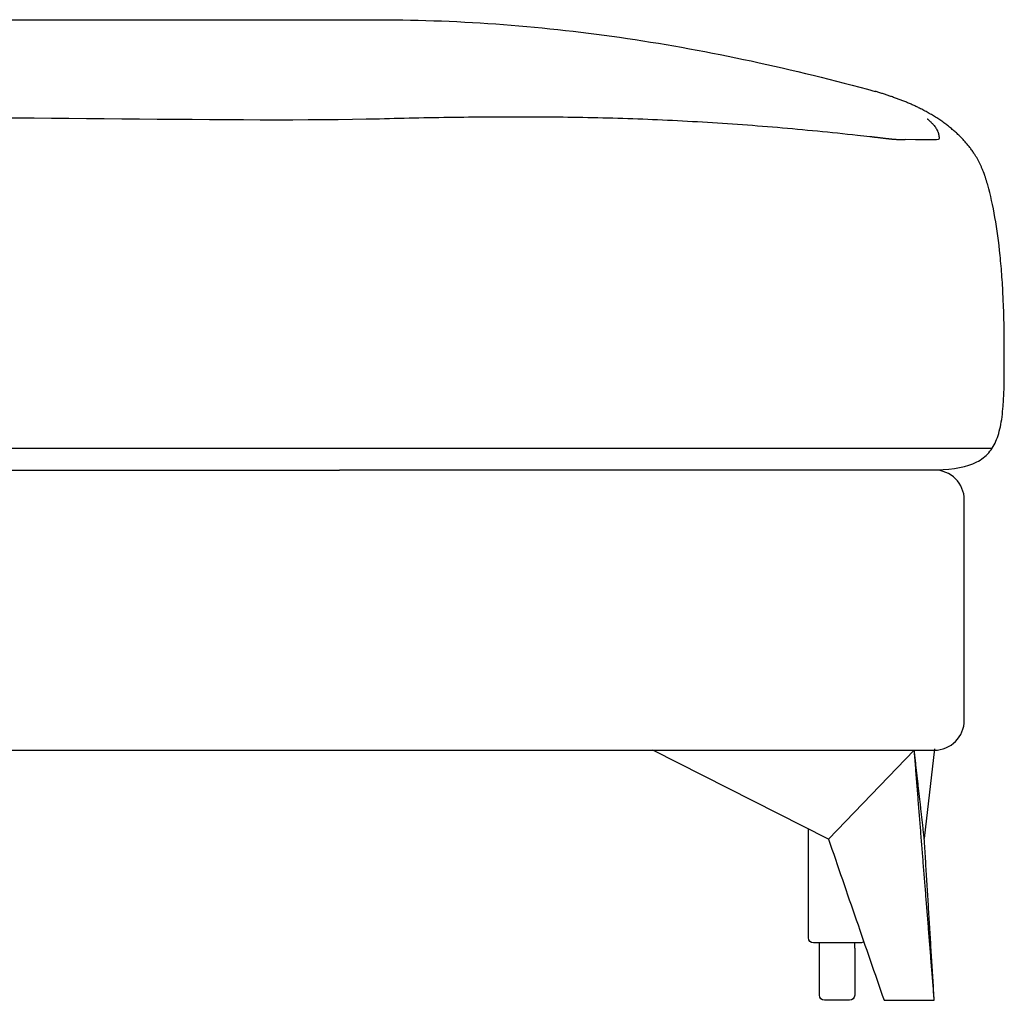
# Model space of a CAD drawing. Units: millimetres. Extents: x -24384 to 47921, y -29129 to -1470.
# Drawn here: x 28834 to 29326, y -12646 to -12156 of the extents above; entities that cross this region are included whole.
import ezdxf

# ---------------------------------------------------------------- set-up
doc = ezdxf.new("R2010")
doc.units = ezdxf.units.MM
doc.layers.add('03_LINEA FINA', color=254, linetype='Continuous', true_color=0xbebebe)

msp = doc.modelspace()

# ---------------------------------------------------------------- linework, layer by layer
at = {"layer": '03_LINEA FINA'}
for p, q in [((29233.3, -12643.32), (29233.3, -12627.36)), ((29250.91, -12627.36), (29250.91, -12643.32)), ((29242.1, -12645.88), (29235.86, -12645.88)), ((29248.34, -12645.88), (29242.1, -12645.88))]:
    msp.add_line(p, q, dxfattribs=at)
for points in [[(28788.41, -12380.88), (28993.45, -12380.88)], [(29290.69, -12380.88), (28993.45, -12380.88)], [(29305.69, -12505.88), (29305.69, -12395.88)], [(28788.41, -12520.88), (28887.06, -12520.88)], [(28887.06, -12520.88), (28937.08, -12520.88)], [(28937.08, -12520.88), (28993.45, -12520.88)], [(28993.45, -12520.88), (29290.69, -12520.88)], [(29237.81, -12565.3), (29150.07, -12520.88)], [(29237.81, -12565.3), (29280.69, -12520.88)], [(29290.75, -12520.29), (29285.69, -12565)], [(29233.3, -12617.23), (29230.39, -12617.23)], [(29233.3, -12619.79), (29233.3, -12617.23)], [(29250.91, -12617.23), (29233.3, -12617.23)], [(29233.3, -12627.36), (29233.3, -12619.79)], [(29250.91, -12619.79), (29250.91, -12617.23)], [(29253.82, -12617.23), (29250.91, -12617.23)], [(29250.91, -12619.79), (29250.91, -12627.36)]]:
    msp.add_lwpolyline(points, dxfattribs=at)
for centre, start, end in [((29290.69, -12395.88), 0, 90), ((29290.69, -12505.88), 270, 0)]:
    msp.add_arc(centre, 15, start, end, dxfattribs=at)
at = {"layer": '03_LINEA FINA', "extrusion": (0, 0, -1)}
for centre, start, end in [((-29230.39, -12614.66), 270, 0), ((-29235.86, -12619.79), 0, 0.0024), ((-29235.86, -12619.79), 89.9999, 90), ((-29253.82, -12614.66), 229.8183, 270), ((-29235.86, -12643.32), 270, 0), ((-29248.34, -12643.32), 180, 270)]:
    msp.add_arc(centre, 2.57, start, end, dxfattribs=at)
at = {"layer": '03_LINEA FINA'}
for points, degree in [([(28755.93, -12155.88), (28824.6, -12155.92), (28944.78, -12155.84), (29013.45, -12155.88)], 3), ([(29317.4, -12238.44), (29315.65, -12232.17), (29311.37, -12219.67), (29299.79, -12207.31), (29283.39, -12198.65), (29268.61, -12193.95), (29261.19, -12191.65)], 5), ([(28755.93, -12205.31), (28824.63, -12203.54), (28944.74, -12207.08), (29013.45, -12205.31)], 3), ([(29287.58, -12205.76), (29287.85, -12206), (29288.12, -12206.24), (29288.39, -12206.48)], 3), ([(29288.39, -12206.48), (29288.56, -12206.63), (29288.74, -12206.78), (29288.9, -12206.94)], 3), ([(29288.9, -12206.94), (29289.09, -12207.12), (29289.28, -12207.3), (29289.46, -12207.48)], 3), ([(29289.46, -12207.48), (29289.66, -12207.68), (29289.85, -12207.88), (29290.04, -12208.09)], 3), ([(29290.04, -12208.09), (29290.25, -12208.32), (29290.45, -12208.55), (29290.64, -12208.79)], 3), ([(29258.48, -12214.19), (29262.01, -12214.58), (29265.54, -12214.99), (29269.06, -12215.65), (29272.61, -12215.72), (29276.17, -12215.79)], 5), ([(29293.09, -12215.27), (29293.09, -12216.07), (29291.49, -12216.07), (29276.17, -12215.79)], 3), ([(29293.1, -12215.08), (29293.1, -12215.12), (29293.1, -12215.15), (29293.1, -12215.19)], 3), ([(28755.93, -12369.98), (28884.69, -12369.98), (29013.45, -12369.98)], 2), ([(29013.45, -12369.98), (29109.54, -12369.98), (29208.94, -12369.98), (29319.61, -12369.98)], 3), ([(29013.45, -12380.84), (29099.76, -12380.83), (29189.44, -12380.83), (29288.54, -12380.82)], 3), ([(29285.69, -12565), (29283.19, -12542.94), (29280.69, -12520.88)], 2), ([(29290.69, -12645.88), (29285.69, -12583.38), (29280.69, -12520.88)], 2), ([(29227.82, -12614.66), (29227.82, -12587.45), (29227.82, -12560.25)], 2), ([(29290.69, -12645.88), (29288.19, -12605.44), (29285.69, -12565)], 2), ([(29265.6, -12645.88), (29276.15, -12645.88), (29286.7, -12645.88)], 2), ([(29286.7, -12645.88), (29288.69, -12645.88), (29290.69, -12645.88)], 2)]:
    msp.add_open_spline(points, degree=degree, dxfattribs=at)
for points, knots in [([(29013.45, -12155.88), (29034.09, -12155.9), (29075.39, -12157.5), (29157.97, -12166.83), (29219.9, -12180.33), (29261.19, -12191.65)], [0, 0, 0, 0, 64.166223, 128.332447, 256.664894, 256.664894, 256.664894, 256.664894]), ([(29013.45, -12205.31), (29020.02, -12205.14), (29033.2, -12204.83), (29053, -12204.49), (29072.85, -12204.3), (29092.7, -12204.3), (29112.59, -12204.52), (29132.49, -12204.99), (29152.4, -12205.72), (29172.32, -12206.73), (29192.26, -12208.02), (29212.24, -12209.58), (29232.24, -12211.4), (29247.67, -12212.99), (29256.43, -12213.96), (29258.48, -12214.19)], [456.676139, 456.676139, 456.676139, 456.676139, 479.4229, 502.26888, 524.998389, 547.644756, 570.246622, 592.754598, 615.12005, 637.380609, 659.536147, 681.582016, 703.506564, 725.306183, 731.964215, 731.964215, 731.964215, 731.964215]), ([(29287.19, -12205.38), (29287.2, -12205.4), (29287.29, -12205.5), (29287.47, -12205.66), (29287.58, -12205.76)], [1, 1, 1, 1, 34.55241, 68.10544, 68.10544, 68.10544, 68.10544]), ([(29290.64, -12208.79), (29290.84, -12209.04), (29291.25, -12209.58), (29291.8, -12210.45), (29292.2, -12211.22), (29292.47, -12211.85), (29292.65, -12212.35), (29292.81, -12212.88), (29292.92, -12213.36), (29292.99, -12213.76), (29293.03, -12214.06), (29293.06, -12214.32), (29293.08, -12214.53), (29293.09, -12214.66), (29293.09, -12214.77), (29293.09, -12214.84), (29293.09, -12214.89), (29293.1, -12214.93), (29293.1, -12214.95), (29293.1, -12214.97), (29293.1, -12214.99), (29293.1, -12215), (29293.1, -12215.01), (29293.1, -12215.01), (29293.1, -12215.01), (29293.1, -12215.01), (29293.1, -12215.01), (29293.1, -12215.02), (29293.1, -12215.02), (29293.1, -12215.02), (29293.1, -12215.03), (29293.1, -12215.03), (29293.1, -12215.04), (29293.1, -12215.05), (29293.1, -12215.06), (29293.1, -12215.07), (29293.1, -12215.08), (29293.1, -12215.08)], [72.892599, 72.892599, 72.892599, 72.892599, 73.990023, 75.15465, 76.388714, 76.953262, 77.535463, 78.206227, 78.902019, 79.256327, 79.610636, 79.979524, 80.163969, 80.348413, 80.443354, 80.538295, 80.585765, 80.633236, 80.656971, 80.680706, 80.704441, 80.716309, 80.722243, 80.725209, 80.726693, 80.728176, 80.754708, 80.781241, 80.834305, 80.940433, 81.046562, 81.15269, 81.364947, 81.577204, 81.789461, 82.001718, 82.426232, 82.426232, 82.426232, 82.426232]), ([(29293.1, -12215.19), (29293.1, -12215.19), (29293.1, -12215.2), (29293.1, -12215.2), (29293.1, -12215.21), (29293.1, -12215.21), (29293.1, -12215.21), (29293.1, -12215.22), (29293.1, -12215.22), (29293.1, -12215.23), (29293.09, -12215.25), (29293.09, -12215.26), (29293.09, -12215.27), (29293.09, -12215.27)], [0, 0, 0, 0, 0.1004776, 0.1507164, 0.1758358, 0.2009551, 0.2032547, 0.2055543, 0.2101534, 0.2193517, 0.2377482, 0.2745413, 0.2745446, 0.2745446, 0.2745446, 0.2745446]), ([(29325.69, -12321.68), (29325.69, -12312.35), (29325.43, -12299.52), (29324.56, -12284.24), (29323.36, -12270.06), (29321.2, -12254.23), (29318.78, -12243.41), (29317.4, -12238.44)], [0, 0, 0, 0, 24.412092, 36.618138, 48.824184, 73.236276, 97.648368, 97.648368, 97.648368, 97.648368]), ([(29288.54, -12380.82), (29297.83, -12380.82), (29308.28, -12379.41), (29316.98, -12373.89), (29321.33, -12367.79), (29323.95, -12359.6), (29325.69, -12345.82), (29325.69, -12332.23), (29325.69, -12321.68)], [0, 0, 0, 0, 25.382209, 38.073313, 50.764418, 63.455522, 76.146626, 101.528835, 101.528835, 101.528835, 101.528835]), ([(29237.81, -12565.3), (29242.44, -12578.78), (29251.68, -12605.65), (29260.95, -12632.51), (29265.6, -12645.88)], [0, 0, 0, 0, 62.898728, 125.413028, 125.413028, 125.413028, 125.413028])]:
    msp.add_open_spline(points, degree=3, knots=knots, dxfattribs=at)

doc.saveas('drawing.dxf')
